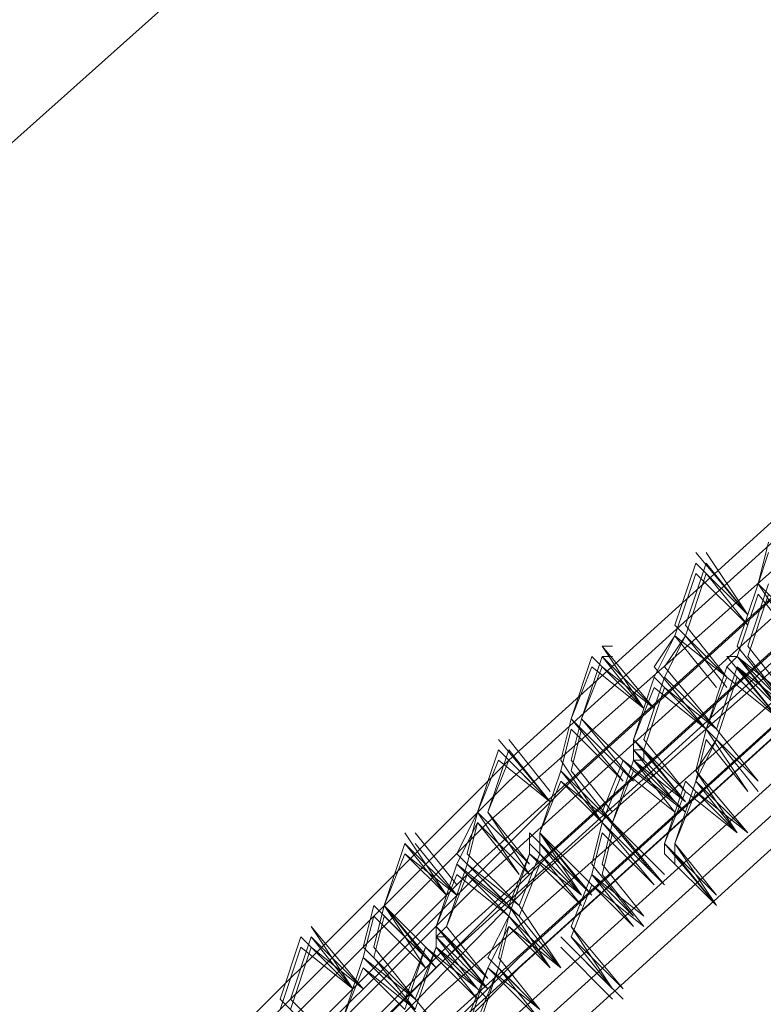
# Model space of a CAD drawing. Units: millimetres. Extents: x -15146 to 2530, y -6837 to 2881.
# Drawn here: x -13513 to -13250, y -529 to -181 of the extents above; entities that cross this region are included whole.
import ezdxf

# ---------------------------------------------------------------- set-up
doc = ezdxf.new("R2010")
doc.units = ezdxf.units.MM

# ---------------------------------------------------------------- blocks, each defined once
blk = doc.blocks.new('WMF0')
at = {"color": 139, "lineweight": 0}
blk.add_lwpolyline([(763.0663, -311.699), (759.1414, -314.2909), (755.3645, -317.0309), (751.6618, -319.9932), (748.1812, -323.1035), (744.8487, -326.3619), (741.6643, -329.8425), (738.628, -333.3972)], dxfattribs=at)
blk.add_lwpolyline([(763.0663, -311.699), (759.1414, -314.2909), (755.3645, -317.0309), (751.6618, -319.9932), (748.1812, -323.1035), (744.8487, -326.3619), (741.6643, -329.8425), (738.628, -333.3972)], dxfattribs=at)
at = {"color": 3, "lineweight": 0}
for points in [[(767.2134, -315.1796), (763.5847, -317.6234), (760.1041, -320.2153), (756.7716, -322.9554), (753.5872, -325.8435), (750.5509, -328.8798), (747.5887, -332.1382), (744.8487, -335.4707)], [(767.2134, -315.3277), (763.5847, -317.7715), (760.1041, -320.3634), (756.7716, -323.1035), (753.5872, -325.9916), (750.5509, -329.0279), (747.6628, -332.2123), (744.8487, -335.5448)], [(767.5096, -315.4017), (763.955, -317.8456), (760.5484, -320.3634), (757.2159, -323.1035), (754.0315, -325.9916), (750.9953, -329.0279), (748.1071, -332.2123), (745.3671, -335.5448)], [(767.0653, -315.6239), (763.4366, -318.0677), (760.03, -320.6597), (756.6975, -323.3997), (753.4391, -326.2879), (750.4028, -329.3241), (747.5147, -332.5085), (744.7746, -335.841)], [(767.3615, -315.9201), (763.8069, -318.3639), (760.4003, -320.8818), (757.0678, -323.6219), (753.8834, -326.51), (750.8472, -329.5463), (747.959, -332.7307), (745.219, -335.9891)], [(766.9172, -315.9942), (763.2885, -318.438), (759.8819, -320.9559), (756.5494, -323.6959), (753.365, -326.5841), (750.3288, -329.6204), (747.3666, -332.8047), (744.6265, -336.1372)], [(766.9172, -316.1423), (763.2885, -318.5861), (759.8819, -321.104), (756.5494, -323.844), (753.365, -326.7322), (750.3288, -329.7685), (747.4406, -332.9528), (744.7006, -336.2853)], [(767.2134, -316.2163), (763.6587, -318.6602), (760.2522, -321.178), (756.9197, -323.9181), (753.7353, -326.7322), (750.7731, -329.7685), (747.885, -332.9528), (745.1449, -336.2853)], [(766.7691, -316.5126), (763.2144, -318.9564), (759.7338, -321.4743), (756.4013, -324.2143), (753.2169, -327.1025), (750.1807, -330.1387), (747.2925, -333.2491), (744.5525, -336.5816)], [(766.695, -316.6607), (763.1404, -319.1045), (759.6598, -321.6224), (756.3273, -324.3624), (753.1429, -327.2506), (750.1066, -330.2128), (747.2185, -333.3972), (744.4784, -336.7297)], [(767.0653, -316.7347), (763.5847, -319.1045), (760.1041, -321.6964), (756.8457, -324.3624), (753.6613, -327.2506), (750.625, -330.2868), (747.7368, -333.3972), (744.9968, -336.7297)], [(767.0653, -316.8088), (763.5847, -319.1785), (760.1041, -321.7705), (756.8457, -324.4365), (753.6613, -327.3246), (750.625, -330.3609), (747.7368, -333.4712), (745.0709, -336.8037)], [(766.5469, -317.0309), (762.9922, -319.4748), (759.5116, -321.9927), (756.2532, -324.7327), (753.0688, -327.5468), (750.0326, -330.5831), (747.1444, -333.7675), (744.4044, -337.0259)], [(766.4728, -317.3272), (762.9182, -319.771), (759.4376, -322.2889), (756.1792, -324.9549), (752.9948, -327.843), (749.9585, -330.8793), (747.0703, -333.9896), (744.3303, -337.3221)], [(766.8431, -317.3272), (763.3625, -319.6969), (759.956, -322.2889), (756.6235, -324.9549), (753.4391, -327.843), (750.4769, -330.8052), (747.5887, -333.9156), (744.8487, -337.2481)], [(766.3988, -317.4753), (762.8441, -319.9191), (759.4376, -322.437), (756.1051, -325.103), (752.9207, -327.9911), (749.8844, -330.9533), (746.9963, -334.1377), (744.3303, -337.3962)], [(766.7691, -317.6234), (763.2885, -319.9932), (759.8819, -322.511), (756.5494, -325.2511), (753.4391, -328.0652), (750.4028, -331.1015), (747.5147, -334.2118), (744.8487, -337.4702)], [(766.5469, -318.0677), (763.0663, -320.4375), (759.6598, -322.9554), (756.4013, -325.6214), (753.2169, -328.5095), (750.2547, -331.4717), (747.3666, -334.5821), (744.6265, -337.8405)]]:
    blk.add_lwpolyline(points, dxfattribs=at)
at = {"color": 253, "lineweight": 0}
for points in [[(755.3645, -324.5846), (755.4386, -324.2884)], [(755.2905, -324.8068), (754.9202, -324.3624)], [(755.2905, -324.8068), (754.9943, -324.3624)], [(755.3645, -324.5846), (755.4386, -324.3624)], [(754.7721, -324.8808), (754.9202, -324.4365)], [(754.8462, -324.8808), (754.9943, -324.4365)], [(755.2905, -324.8068), (754.9202, -324.4365)], [(754.9202, -324.4365), (755.2905, -324.8068)], [(755.2905, -324.8068), (754.9943, -324.4365)], [(754.9943, -324.4365), (755.2905, -324.8068)], [(754.7721, -324.9549), (754.9202, -324.5105)], [(754.8462, -324.9549), (754.9943, -324.5105)], [(754.9202, -324.5105), (755.2905, -324.8808)], [(754.9943, -324.5105), (755.2905, -324.8808)], [(755.2164, -325.0289), (755.3645, -324.5846)], [(755.2905, -325.0289), (755.4386, -324.5846)], [(755.6608, -325.0289), (755.3645, -324.5846)], [(755.7348, -324.9549), (755.3645, -324.5846)], [(755.3645, -324.5846), (755.7348, -324.9549)], [(755.2164, -325.103), (755.3645, -324.6586)], [(755.2905, -325.103), (755.4386, -324.6586)], [(755.3645, -324.6586), (755.6608, -325.0289)], [(755.2905, -324.8068), (755.2905, -324.8068)], [(755.3645, -324.8068), (755.3645, -324.8068)], [(755.1424, -325.2511), (754.7721, -324.8808)], [(755.1424, -325.2511), (754.8462, -324.8808)], [(755.2905, -324.8808), (755.2905, -324.8808)], [(754.624, -325.2511), (754.7721, -324.9549)], [(754.624, -325.177), (754.7721, -324.9549)], [(754.698, -325.177), (754.8462, -324.9549)], [(754.698, -325.2511), (754.8462, -324.9549)], [(755.0683, -325.3251), (754.7721, -324.9549)], [(754.7721, -324.9549), (755.0683, -325.3251)], [(754.7721, -324.9549), (755.1424, -325.2511)], [(755.1424, -325.3251), (754.8462, -324.9549)], [(754.8462, -324.9549), (755.1424, -325.2511)], [(754.8462, -324.9549), (755.1424, -325.3251)], [(754.2537, -325.0289), (754.3278, -325.0289)], [(754.624, -325.4733), (754.2537, -325.0289)], [(754.5499, -325.4733), (754.2537, -325.0289)], [(755.5127, -325.3992), (755.2164, -325.0289)], [(755.5867, -325.3992), (755.2905, -325.0289)], [(754.0315, -325.5473), (754.1797, -325.103)], [(754.1056, -325.5473), (754.2537, -325.103)], [(754.1797, -325.103), (754.5499, -325.4733)], [(754.2537, -325.103), (754.3278, -325.103)], [(754.624, -325.4733), (754.2537, -325.103)], [(754.5499, -325.4733), (754.2537, -325.103)], [(754.2537, -325.103), (754.624, -325.4733)], [(755.1424, -325.177), (755.2164, -325.103)], [(755.1424, -325.103), (755.2164, -325.103)], [(755.5127, -325.5473), (755.1424, -325.103)], [(755.5127, -325.4733), (755.2164, -325.103)], [(755.2164, -325.103), (755.5867, -325.3992)], [(755.2164, -325.103), (755.5127, -325.4733)], [(755.2164, -325.103), (755.5127, -325.3992)], [(755.5867, -325.5473), (755.2164, -325.103)], [(755.5867, -325.4733), (755.2905, -325.103)], [(754.0315, -325.5473), (754.1797, -325.177)], [(754.1056, -325.5473), (754.2537, -325.177)], [(754.1797, -325.177), (754.5499, -325.4733)], [(754.2537, -325.177), (754.624, -325.4733)], [(754.9943, -325.6214), (754.624, -325.177)], [(755.0683, -325.6214), (754.698, -325.177)], [(754.9943, -325.6214), (755.1424, -325.177)], [(755.0683, -325.6214), (755.2164, -325.177)], [(755.5127, -325.5473), (755.1424, -325.177)], [(755.1424, -325.177), (755.5127, -325.5473)], [(755.2164, -325.177), (755.5867, -325.4733)], [(755.5127, -325.5473), (755.2164, -325.177)], [(755.2164, -325.177), (755.5867, -325.5473)], [(754.4759, -325.6954), (754.624, -325.2511)], [(754.5499, -325.6954), (754.698, -325.2511)], [(754.9943, -325.6214), (754.624, -325.2511)], [(754.624, -325.2511), (754.9943, -325.6214)], [(755.0683, -325.6214), (754.698, -325.2511)], [(754.698, -325.2511), (755.0683, -325.6214)], [(754.9943, -325.6214), (755.1424, -325.2511)], [(755.0683, -325.6954), (755.2164, -325.2511)], [(755.1424, -325.2511), (755.5127, -325.5473)], [(755.2164, -325.2511), (755.2164, -325.2511)], [(755.2164, -325.2511), (755.5127, -325.5473)], [(754.4759, -325.6954), (754.624, -325.3251)], [(754.5499, -325.7695), (754.698, -325.3251)], [(754.624, -325.3251), (754.9943, -325.6214)], [(754.698, -325.3251), (755.0683, -325.6214)], [(755.1424, -325.3251), (755.1424, -325.3251)], [(755.1424, -325.3251), (755.1424, -325.3251)], [(754.624, -325.4733), (754.624, -325.4733)], [(754.624, -325.4733), (754.624, -325.4733)], [(753.9575, -325.8435), (754.0315, -325.5473)], [(754.0315, -325.8435), (754.1056, -325.5473)], [(754.4018, -325.9916), (754.0315, -325.5473)], [(754.4018, -325.9176), (754.0315, -325.5473)], [(754.0315, -325.5473), (754.4018, -325.9176)], [(754.4759, -325.9176), (754.1056, -325.5473)], [(754.4759, -325.9916), (754.1056, -325.5473)], [(754.1056, -325.5473), (754.4759, -325.9176)], [(754.624, -325.5473), (754.624, -325.5473)], [(753.9575, -325.9176), (754.0315, -325.6214)], [(754.0315, -325.9176), (754.1056, -325.6214)], [(754.0315, -325.6214), (754.4018, -325.9916)], [(754.1056, -325.6214), (754.4759, -325.9916)], [(754.9202, -325.9176), (754.9943, -325.6214)], [(755.2905, -326.0657), (754.9943, -325.6214)], [(755.3645, -325.9916), (754.9943, -325.6214)], [(754.9943, -325.6214), (755.3645, -325.9916)], [(755.0683, -325.6214), (755.0683, -325.6214)], [(755.0683, -325.6214), (755.0683, -325.6214)], [(755.3645, -325.9916), (755.0683, -325.6214)], [(753.8834, -326.1398), (753.5132, -325.6954)], [(753.8834, -326.0657), (753.5872, -325.6954)], [(754.8462, -326.1398), (754.4759, -325.6954)], [(754.8462, -326.0657), (754.4759, -325.6954)], [(754.4759, -325.6954), (754.8462, -326.0657)], [(754.4759, -325.7695), (754.4759, -325.6954)], [(754.8462, -326.0657), (754.5499, -325.6954)], [(754.9202, -325.9176), (755.0683, -325.6954)], [(754.9202, -325.9916), (755.0683, -325.6954)], [(754.9202, -325.9916), (754.9943, -325.6954)], [(754.9943, -325.6954), (754.9943, -325.6954)], [(754.9943, -325.6954), (755.2905, -326.0657)], [(755.3645, -326.0657), (755.0683, -325.6954)], [(755.0683, -325.6954), (755.3645, -325.9916)], [(755.0683, -325.6954), (755.3645, -326.0657)], [(753.365, -326.2138), (753.5132, -325.7695)], [(753.4391, -326.2138), (753.5872, -325.7695)], [(753.8834, -326.1398), (753.5132, -325.7695)], [(753.5132, -325.7695), (753.8834, -326.1398)], [(753.8834, -326.1398), (753.5872, -325.7695)], [(753.5872, -325.7695), (753.8834, -326.1398)], [(754.4759, -325.7695), (754.8462, -326.1398)], [(754.4759, -325.8435), (754.4759, -325.7695)], [(754.4759, -325.7695), (754.5499, -325.7695)], [(754.8462, -326.1398), (754.4759, -325.7695)], [(754.7721, -326.1398), (754.4759, -325.7695)], [(754.8462, -326.1398), (754.5499, -325.7695)], [(754.5499, -325.7695), (754.8462, -326.0657)], [(754.5499, -325.7695), (754.8462, -326.1398)], [(754.5499, -325.8435), (754.5499, -325.7695)], [(753.365, -326.2138), (753.5132, -325.8435)], [(753.4391, -326.2138), (753.5872, -325.8435)], [(753.5132, -325.8435), (753.8834, -326.1398)], [(753.5872, -325.8435), (753.8834, -326.1398)], [(754.2537, -326.2879), (753.9575, -325.8435)], [(754.3278, -326.2138), (754.0315, -325.8435)], [(754.2537, -326.2138), (754.4018, -325.8435)], [(754.3278, -326.2879), (754.4759, -325.8435)], [(754.4018, -325.8435), (754.7721, -326.1398)], [(754.4759, -325.8435), (754.5499, -325.8435)], [(754.8462, -326.2138), (754.4759, -325.8435)], [(754.7721, -326.2138), (754.4759, -325.8435)], [(754.4759, -325.8435), (754.8462, -326.1398)], [(753.8094, -326.3619), (753.9575, -325.9176)], [(753.8094, -326.3619), (753.9575, -325.9176)], [(754.2537, -326.2879), (753.9575, -325.9176)], [(753.9575, -325.9176), (754.3278, -326.2879)], [(753.9575, -325.9176), (754.2537, -326.2879)], [(754.3278, -326.2879), (754.0315, -325.9176)], [(754.2537, -326.2879), (754.4018, -325.9176)], [(754.3278, -326.2879), (754.4759, -325.9176)], [(754.4018, -325.9176), (754.7721, -326.2138)], [(754.4759, -325.9176), (754.4759, -325.9176)], [(754.4759, -325.9176), (754.8462, -326.2138)], [(755.2905, -326.3619), (754.9202, -325.9176)], [(755.2164, -326.3619), (754.9202, -325.9176)], [(753.8094, -326.3619), (753.9575, -325.9916)], [(753.8094, -326.3619), (753.9575, -325.9916)], [(753.9575, -325.9916), (754.3278, -326.2879)], [(753.9575, -325.9916), (754.2537, -326.2879)], [(754.4018, -325.9916), (754.4018, -325.9916)], [(754.4759, -325.9916), (754.4759, -325.9916)], [(754.698, -326.436), (754.8462, -325.9916)], [(754.7721, -326.436), (754.9202, -325.9916)], [(754.8462, -325.9916), (755.2164, -326.3619)], [(755.2905, -326.3619), (754.9202, -325.9916)], [(755.2164, -326.3619), (754.9202, -325.9916)], [(754.9202, -325.9916), (755.2905, -326.3619)], [(754.698, -326.436), (754.8462, -326.0657)], [(754.7721, -326.436), (754.9202, -326.0657)], [(754.8462, -326.0657), (755.2164, -326.3619)], [(754.9202, -326.0657), (754.9202, -326.0657)], [(754.9202, -326.0657), (755.2905, -326.3619)], [(755.3645, -326.0657), (755.3645, -326.0657)], [(755.3645, -326.0657), (755.3645, -326.0657)], [(753.8834, -326.1398), (753.8834, -326.1398)], [(753.9575, -326.1398), (753.9575, -326.1398)], [(754.8462, -326.1398), (754.8462, -326.1398)], [(754.8462, -326.1398), (754.8462, -326.1398)], [(753.2169, -326.51), (753.365, -326.2138)], [(753.291, -326.51), (753.365, -326.2138)], [(753.6613, -326.6581), (753.365, -326.2138)], [(753.7353, -326.5841), (753.365, -326.2138)], [(753.365, -326.2138), (753.7353, -326.5841)], [(753.365, -326.2138), (753.7353, -326.5841)], [(753.7353, -326.5841), (753.4391, -326.2138)], [(753.7353, -326.6581), (753.4391, -326.2138)], [(753.8834, -326.2138), (753.8834, -326.2138)], [(754.624, -326.6581), (754.2537, -326.2138)], [(754.8462, -326.2138), (754.8462, -326.2138)], [(754.8462, -326.2138), (754.8462, -326.2138)], [(753.2169, -326.5841), (753.365, -326.2879)], [(753.291, -326.5841), (753.365, -326.2879)], [(753.365, -326.2879), (753.7353, -326.6581)], [(753.365, -326.2879), (753.6613, -326.6581)], [(754.1797, -326.5841), (754.2537, -326.2879)], [(754.2537, -326.5841), (754.3278, -326.2879)], [(754.624, -326.7322), (754.2537, -326.2879)], [(754.2537, -326.2879), (754.624, -326.6581)], [(754.3278, -326.2879), (754.3278, -326.2879)], [(754.3278, -326.2879), (754.3278, -326.2879)], [(754.698, -326.6581), (754.3278, -326.2879)], [(754.698, -326.7322), (754.3278, -326.2879)], [(754.3278, -326.2879), (754.698, -326.6581)], [(754.7721, -326.2879), (754.7721, -326.2879)], [(753.1429, -326.8062), (752.8467, -326.3619)], [(753.2169, -326.7322), (752.9207, -326.3619)], [(753.7353, -326.3619), (754.1056, -326.7322)], [(753.7353, -326.436), (753.7353, -326.3619)], [(754.1797, -326.7322), (753.8094, -326.3619)], [(754.1797, -326.8062), (753.8094, -326.3619)], [(754.1056, -326.8062), (753.8094, -326.3619)], [(754.1056, -326.7322), (753.8094, -326.3619)], [(753.8094, -326.3619), (754.1797, -326.7322)], [(753.8094, -326.436), (753.8094, -326.3619)], [(754.1797, -326.6581), (754.2537, -326.3619)], [(754.2537, -326.6581), (754.3278, -326.3619)], [(754.2537, -326.3619), (754.624, -326.7322)], [(754.3278, -326.3619), (754.3278, -326.3619)], [(754.3278, -326.3619), (754.698, -326.7322)], [(755.2905, -326.3619), (755.2905, -326.3619)], [(755.2905, -326.3619), (755.2905, -326.3619)], [(752.6986, -326.8803), (752.8467, -326.436)], [(752.6986, -326.8803), (752.8467, -326.436)], [(753.1429, -326.8062), (752.8467, -326.436)], [(752.8467, -326.436), (753.2169, -326.8062)], [(752.8467, -326.436), (753.1429, -326.8062)], [(753.2169, -326.8062), (752.9207, -326.436)], [(753.7353, -326.436), (754.1056, -326.8062)], [(753.7353, -326.51), (753.7353, -326.436)], [(754.1056, -326.8062), (753.7353, -326.436)], [(753.8094, -326.436), (754.1797, -326.8062)], [(753.8094, -326.51), (753.8094, -326.436)], [(754.1056, -326.8062), (753.8094, -326.436)], [(755.0683, -326.8803), (754.698, -326.436)], [(755.0683, -326.8062), (754.698, -326.436)], [(754.698, -326.436), (755.0683, -326.8062)], [(754.698, -326.51), (754.698, -326.436)], [(755.0683, -326.8062), (754.7721, -326.436)], [(755.0683, -326.8803), (754.7721, -326.436)], [(754.7721, -326.436), (755.0683, -326.8062)], [(754.7721, -326.51), (754.7721, -326.436)], [(755.2164, -326.436), (755.2164, -326.436)], [(752.6986, -326.8803), (752.8467, -326.51)], [(752.6986, -326.8803), (752.8467, -326.51)], [(752.8467, -326.51), (753.2169, -326.8062)], [(752.8467, -326.51), (753.1429, -326.8062)], [(753.5872, -326.8803), (753.2169, -326.51)], [(753.6613, -326.8803), (753.291, -326.51)], [(753.5872, -326.9544), (753.7353, -326.51)], [(753.5872, -326.8803), (753.7353, -326.51)], [(753.6613, -326.8803), (753.8094, -326.51)], [(754.1056, -326.8803), (753.7353, -326.51)], [(753.7353, -326.51), (754.1056, -326.8803)], [(753.7353, -326.51), (754.1056, -326.8062)], [(754.1056, -326.8803), (753.8094, -326.51)], [(753.8094, -326.51), (754.1056, -326.8062)], [(754.698, -326.51), (755.0683, -326.8803)], [(754.7721, -326.51), (755.0683, -326.8803)], [(754.7721, -326.5841), (754.7721, -326.51)], [(753.0688, -327.0284), (753.2169, -326.5841)], [(753.1429, -327.0284), (753.291, -326.5841)], [(753.5872, -326.9544), (753.2169, -326.5841)], [(753.2169, -326.5841), (753.5872, -326.8803)], [(753.6613, -326.9544), (753.291, -326.5841)], [(753.291, -326.5841), (753.6613, -326.8803)], [(753.6613, -326.9544), (753.8094, -326.5841)], [(753.8094, -326.5841), (753.8094, -326.5841)], [(753.8094, -326.5841), (754.1056, -326.8803)], [(754.4759, -326.9544), (754.1797, -326.5841)], [(754.5499, -326.9544), (754.2537, -326.5841)], [(753.0688, -327.0284), (753.2169, -326.6581)], [(753.1429, -327.0284), (753.291, -326.6581)], [(753.2169, -326.6581), (753.5872, -326.9544)], [(753.291, -326.6581), (753.6613, -326.9544)], [(753.7353, -326.6581), (753.7353, -326.6581)], [(753.7353, -326.6581), (753.7353, -326.6581)], [(754.0315, -327.0284), (754.1797, -326.6581)], [(754.0315, -327.0284), (754.1797, -326.6581)], [(754.4759, -327.0284), (754.1797, -326.6581)], [(754.1797, -326.6581), (754.5499, -326.9544)], [(754.1797, -326.6581), (754.4759, -326.9544)], [(754.5499, -327.0284), (754.2537, -326.6581)], [(754.698, -326.6581), (754.698, -326.6581)], [(754.0315, -327.1025), (754.1797, -326.7322)], [(754.0315, -327.1025), (754.1797, -326.7322)], [(754.1797, -326.7322), (754.1797, -326.7322)], [(754.1797, -326.7322), (754.5499, -327.0284)], [(754.1797, -326.7322), (754.4759, -327.0284)], [(754.624, -326.7322), (754.624, -326.7322)], [(754.698, -326.7322), (754.698, -326.7322)], [(753.2169, -326.8062), (753.2169, -326.8062)], [(753.2169, -326.8062), (753.2169, -326.8062)], [(754.1056, -326.8062), (754.1056, -326.8062)], [(754.1797, -326.8062), (754.1797, -326.8062)], [(755.1424, -326.8062), (755.1424, -326.8062)], [(752.5504, -327.1765), (752.6245, -326.8803)], [(752.6245, -327.1765), (752.6986, -326.8803)], [(752.6245, -326.8803), (752.9948, -327.2506)], [(753.0688, -327.2506), (752.6986, -326.8803)], [(753.0688, -327.3246), (752.6986, -326.8803)], [(752.9948, -327.3246), (752.6986, -326.8803)], [(752.9948, -327.2506), (752.6986, -326.8803)], [(752.6986, -326.8803), (753.0688, -327.2506)], [(753.2169, -326.8803), (753.2169, -326.8803)], [(753.8834, -327.3246), (753.5872, -326.8803)], [(753.9575, -327.3246), (753.6613, -326.8803)], [(754.1056, -326.8803), (754.1056, -326.8803)], [(754.1056, -326.8803), (754.1056, -326.8803)], [(754.1797, -326.8803), (754.1797, -326.8803)], [(755.0683, -326.8803), (755.0683, -326.8803)], [(755.0683, -326.8803), (755.0683, -326.8803)], [(752.5504, -327.2506), (752.6245, -326.9544)], [(752.6245, -327.2506), (752.6986, -326.9544)], [(752.6245, -326.9544), (752.9948, -327.3246)], [(752.6986, -326.9544), (753.0688, -327.3246)], [(753.4391, -327.2506), (753.5872, -326.9544)], [(753.5132, -327.2506), (753.5872, -326.9544)], [(753.5872, -326.9544), (753.5872, -326.9544)], [(753.8834, -327.3246), (753.5872, -326.9544)], [(753.5872, -326.9544), (753.9575, -327.3246)], [(753.5872, -326.9544), (753.8834, -327.3246)], [(753.6613, -326.9544), (753.6613, -326.9544)], [(753.6613, -326.9544), (753.6613, -326.9544)], [(753.9575, -327.3246), (753.6613, -326.9544)], [(752.5504, -327.4727), (752.1802, -327.0284)], [(752.4764, -327.4727), (752.1802, -327.0284)], [(753.4391, -327.4727), (753.0688, -327.0284)], [(753.4391, -327.3987), (753.0688, -327.0284)], [(753.0688, -327.0284), (753.4391, -327.3987)], [(753.0688, -327.1025), (753.0688, -327.0284)], [(753.0688, -327.1025), (753.1429, -327.0284)], [(753.4391, -327.3987), (753.1429, -327.0284)], [(753.4391, -327.3987), (753.1429, -327.0284)], [(753.1429, -327.0284), (753.4391, -327.3987)], [(753.4391, -327.3246), (753.5872, -327.0284)], [(753.5132, -327.3246), (753.5872, -327.0284)], [(753.5872, -327.0284), (753.9575, -327.3246)], [(753.5872, -327.0284), (753.8834, -327.3246)], [(754.4018, -327.4727), (754.0315, -327.0284)], [(754.3278, -327.4727), (754.0315, -327.0284)], [(754.5499, -327.0284), (754.5499, -327.0284)], [(754.5499, -327.0284), (754.5499, -327.0284)], [(754.5499, -327.0284), (754.5499, -327.0284)], [(751.958, -327.5468), (752.1061, -327.1025)], [(752.0321, -327.5468), (752.1802, -327.1025)], [(752.1061, -327.1025), (752.4764, -327.4727)], [(752.5504, -327.4727), (752.1802, -327.1025)], [(752.4764, -327.4727), (752.1802, -327.1025)], [(752.1802, -327.1025), (752.5504, -327.4727)], [(753.0688, -327.1025), (753.4391, -327.4727)], [(753.0688, -327.1025), (753.1429, -327.1025)], [(753.0688, -327.1765), (753.0688, -327.1025)], [(753.0688, -327.1765), (753.0688, -327.1025)], [(753.4391, -327.4727), (753.0688, -327.1025)], [(753.365, -327.4727), (753.0688, -327.1025)], [(753.1429, -327.1025), (753.4391, -327.4727)], [(753.9575, -327.1025), (754.3278, -327.4727)], [(754.4018, -327.4727), (754.0315, -327.1025)], [(754.3278, -327.4727), (754.0315, -327.1025)], [(754.0315, -327.1025), (754.4018, -327.4727)], [(751.958, -327.6209), (752.1061, -327.1765)], [(752.0321, -327.6209), (752.1802, -327.1765)], [(752.1061, -327.1765), (752.4764, -327.4727)], [(752.1802, -327.1765), (752.5504, -327.4727)], [(752.9207, -327.5468), (752.5504, -327.1765)], [(752.9207, -327.5468), (752.6245, -327.1765)], [(752.8467, -327.6209), (752.9948, -327.1765)], [(752.8467, -327.5468), (752.9948, -327.1765)], [(752.9207, -327.5468), (753.0688, -327.1765)], [(752.9207, -327.6209), (753.0688, -327.1765)], [(752.9948, -327.1765), (753.365, -327.5468)], [(752.9948, -327.1765), (753.365, -327.4727)], [(753.4391, -327.5468), (753.0688, -327.1765)], [(753.365, -327.5468), (753.0688, -327.1765)], [(753.0688, -327.1765), (753.4391, -327.4727)], [(753.0688, -327.1765), (753.4391, -327.5468)], [(753.9575, -327.1765), (754.3278, -327.5468)], [(754.0315, -327.1765), (754.4018, -327.5468)], [(752.4023, -327.6949), (752.5504, -327.2506)], [(752.4023, -327.6949), (752.5504, -327.2506)], [(752.9207, -327.6209), (752.5504, -327.2506)], [(752.5504, -327.2506), (752.9207, -327.5468)], [(752.5504, -327.2506), (752.9207, -327.5468)], [(752.9207, -327.6209), (752.6245, -327.2506)], [(753.0688, -327.2506), (753.0688, -327.2506)], [(753.8094, -327.6209), (753.4391, -327.2506)], [(753.8094, -327.6209), (753.5132, -327.2506)], [(752.4023, -327.6949), (752.5504, -327.3246)], [(752.4023, -327.6949), (752.5504, -327.3246)], [(752.5504, -327.3246), (752.9207, -327.6209)], [(752.5504, -327.3246), (752.8467, -327.6209)], [(752.9948, -327.3246), (752.9948, -327.3246)], [(753.0688, -327.3246), (753.0688, -327.3246)], [(753.291, -327.769), (753.4391, -327.3246)], [(753.291, -327.6949), (753.4391, -327.3246)], [(753.365, -327.6949), (753.5132, -327.3246)], [(753.365, -327.769), (753.5132, -327.3246)], [(753.8094, -327.6949), (753.4391, -327.3246)], [(753.4391, -327.3246), (753.8094, -327.6949)], [(753.4391, -327.3246), (753.8094, -327.6209)], [(753.8094, -327.6949), (753.5132, -327.3246)], [(753.5132, -327.3246), (753.8094, -327.6209)], [(753.5132, -327.3246), (753.8094, -327.6949)], [(753.9575, -327.3246), (753.9575, -327.3246)], [(753.9575, -327.3246), (753.9575, -327.3246)], [(753.5132, -327.3987), (753.5132, -327.3987)], [(753.9575, -327.3987), (753.9575, -327.3987)], [(752.5504, -327.4727), (752.5504, -327.4727)], [(752.5504, -327.4727), (752.5504, -327.4727)], [(753.4391, -327.4727), (753.4391, -327.4727)], [(753.4391, -327.4727), (753.4391, -327.4727)], [(753.4391, -327.4727), (753.4391, -327.4727)], [(754.4018, -327.4727), (754.4018, -327.4727)], [(754.4018, -327.4727), (754.4018, -327.4727)], [(752.3283, -327.9171), (751.958, -327.5468)], [(752.4023, -327.9171), (752.0321, -327.5468)], [(752.4764, -327.5468), (752.4764, -327.5468)], [(753.2169, -327.9911), (752.8467, -327.5468)], [(753.291, -327.9911), (752.9207, -327.5468)], [(753.365, -327.5468), (753.365, -327.5468)], [(753.4391, -327.5468), (753.4391, -327.5468)], [(754.3278, -327.5468), (754.3278, -327.5468)]]:
    blk.add_lwpolyline(points, dxfattribs=at)

msp = doc.modelspace()

# ---------------------------------------------------------------- block references
at = {"xscale": 49.6524329692, "yscale": 49.6524329692, "zscale": 49.6524329692}
msp.add_blockref('WMF0', (-50757.81, 15735.84), dxfattribs=at)

doc.saveas('drawing.dxf')
